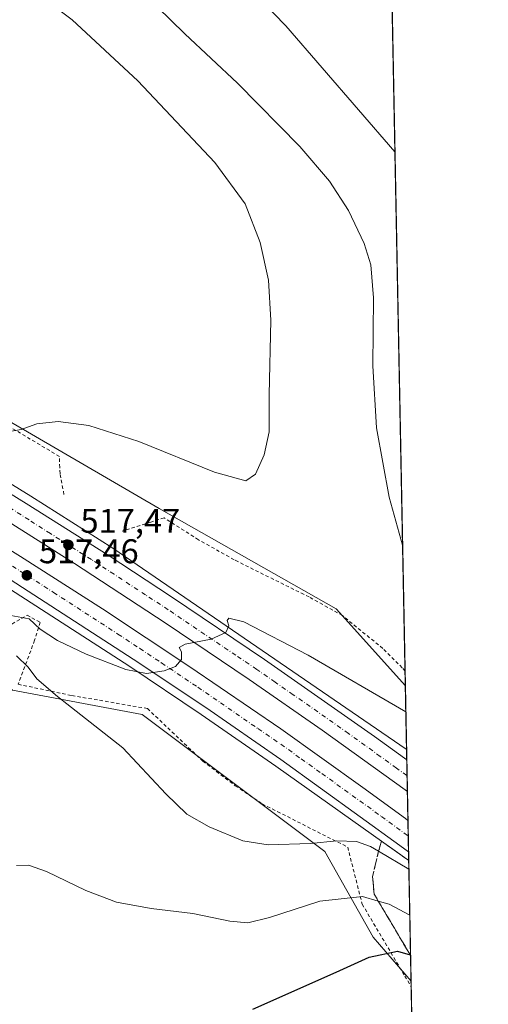
# Model space of a CAD drawing. Units: metres. Extents: x 631458 to 634918, y 4722740 to 4725119.
# Drawn here: x 634781 to 634918, y 4723958 to 4724246 of the extents above; entities that cross this region are included whole.
import ezdxf

# ---------------------------------------------------------------- set-up
doc = ezdxf.new("R2010")
doc.units = ezdxf.units.M
doc.header["$MEASUREMENT"] = 0
for name, pattern in [('DGN Style 2', [1.6480167562047852, 0.988810053722871, -0.6592067024819142]), ('DGN Style 3', [2.307223458686699, 1.648016756204785, -0.6592067024819142]), ('DGN Style 4', [2.6384748266838614, 1.318413404963828, -0.6592067024819142, 0.001648016756204785, -0.6592067024819142])]:
    doc.linetypes.add(name, pattern=pattern)
for name, color, linetype, lineweight in [('Alambrada', 7, 'DGN Style 2', 0), ('Arcén (en calzada doble)', 91, 'Continuous', 13), ('Carretera de calzada doble Cxs', 1, 'Continuous', 13), ('Carretera de calzada doble eje', 1, 'DGN Style 4', 0), ('Comarca CxS', 21, 'Continuous', 0), ('Comunidad Autónoma CxS', 142, 'Continuous', 0), ('Cultivos herbáceos CxS', 92, 'Continuous', 0), ('Curva de nivel maestra', 30, 'Continuous', 30), ('Curva de nivel normal', 30, 'Continuous', 0), ('Municipio CxS', 4, 'Continuous', 0), ('Núcleo urbano CxS', 7, 'Continuous', 0), ('Provincia CxS', 1, 'Continuous', 0), ('Punto de cota en terreno', 7, 'Continuous', 0), ('Rótulo de punto de cota en terreno', 7, 'Continuous', 0), ('Talud superficial', 30, 'DGN Style 3', 0)]:
    doc.layers.add(name, color=color, linetype=linetype, lineweight=lineweight)
doc.styles.add('Style-Arial', font='txt')

# ---------------------------------------------------------------- blocks, each defined once
blk = doc.blocks.new('*U6')
at = {"layer": 'Cultivos herbáceos CxS', "color": 92, "linetype": 'Continuous', "lineweight": 0}
blk.add_polyline3d([(634485.1161000002, 4724215.475500001, 538.2743999999948), (634530.0256000003, 4724205.2687, 532.414300000004), (634564.7279000003, 4724186.896500001, 528.0071000000025), (634603.5129000006, 4724162.4005, 527.4689999999973), (634683.1246999997, 4724125.656300001, 523.578999999998), (634715.7857999997, 4724103.2017, 517.3628000000026), (634748.4467000002, 4724074.6231, 510.9737000000023), (634779.0663000002, 4724050.1271, 508.3166000000056), (634816.9094000002, 4724042.961100001, 512.849000000002), (634870.2925000006, 4724002.9233, 509.7826999999961), (634884.4720999999, 4723977.9001, 501.9756999999955), (634895.5301000001, 4723965.058300001, 498.3803999999946), (634901.5799000004, 4723654.1896, 478.8894)], dxfattribs=at)
blk = doc.blocks.new('*U15')
at = {"layer": 'Núcleo urbano CxS', "color": 7, "linetype": 'Continuous', "lineweight": 0}
blk.add_polyline3d([(634456.5387000004, 4724295.0867, 544.343599999993), (634554.1640999997, 4724254.827299999, 532.0077000000019), (634576.6858999999, 4724284.8551, 528.9008000000031), (634593.3687000005, 4724302.371300001, 528.226800000004), (634605.5566999996, 4724288.9617, 527.6288999999961), (634603.5144999997, 4724250.1768, 529.248900000006), (634605.5557000004, 4724233.8463, 531.6664000000019), (634677.0018999996, 4724195.060900001, 531.1276000000071), (634734.1586999996, 4724154.234300001, 526.514599999995), (634821.9354999998, 4724103.2007, 518.8472999999941), (634873.6304000001, 4724073.822799999, 519.3237999999983), (634893.8497000001, 4724051.405200001, 516.9440999999933), (634895.5301000001, 4723965.058300001, 498.3803999999946), (634884.4720999999, 4723977.9001, 501.9756999999955), (634870.2925000006, 4724002.9233, 509.7826999999961), (634816.9094000002, 4724042.961100001, 512.849000000002), (634779.0663000002, 4724050.1271, 508.3166000000056), (634748.4467000002, 4724074.6231, 510.9737000000023), (634715.7857999997, 4724103.2017, 517.3628000000026), (634683.1246999997, 4724125.656300001, 523.578999999998), (634603.5129000006, 4724162.4005, 527.4689999999973), (634564.7279000003, 4724186.896500001, 528.0071000000025), (634530.0256000003, 4724205.2687, 532.414300000004), (634485.1161000002, 4724215.475500001, 538.2743999999948)], dxfattribs=at)
blk = doc.blocks.new('5PATER')
at = {"layer": 'Punto de cota en terreno', "linetype": 'Continuous', "lineweight": 0}
h = blk.add_hatch(color=51, dxfattribs=at)
edge = h.paths.add_edge_path()
edge.add_ellipse((0, 0), major_axis=(-0.1095731443231308, -0.1110710700762829), ratio=0.9994222409660322, start_angle=0, end_angle=360)

msp = doc.modelspace()

# ---------------------------------------------------------------- linework, layer by layer
at = {"layer": 'Alambrada', "color": 7, "linetype": 'DGN Style 2', "lineweight": 0}
for points in [[(634794.1001000004, 4724107.3301, 517.6074999999983), (634792.9401000004, 4724113.380100001, 518.7602999999945), (634792.8701, 4724115.220100001, 518.9723999999987), (634792.7600999996, 4724118.4301, 519.2939999999944), (634765.6901000004, 4724134.5701, 521.5993000000017), (634755.4600999998, 4724140.840100001, 523.1662999999971), (634748.4001000002, 4724146.4901, 524.3300000000017), (634737.0701000001, 4724156.130100001, 526.2017000000051), (634725.8501000004, 4724165.3301, 527.7020000000048), (634695.6700999998, 4724184.340100001, 530.397100000002), (634676.7600999996, 4724194.540100001, 531.2801999999938), (634641.6401000004, 4724211.940099999, 532.5752999999969), (634624.7301000003, 4724219.420100001, 533.0840000000027), (634610.1501000002, 4724224.9801, 533.2706999999937), (634594.6201, 4724229.840100001, 532.5066999999982), (634581.2600999996, 4724227.960100001, 529.446299999996), (634572.6101000002, 4724223.7401, 528.7005999999965)], [(634893.7673000004, 4724055.641100001, 516.6401999999945), (634893.7600999996, 4724055.6501, 516.6419000000024), (634892.9600999998, 4724056.6601, 516.8307000000059), (634887.2500999998, 4724062.300100001, 517.9315999999963), (634875.4901000002, 4724071.880100001, 519.1431000000011), (634865.7200999996, 4724077.360099999, 519.6563000000025), (634843.8000999996, 4724088.2301, 519.5669000000053), (634833.3901000004, 4724094.0801, 519.1337000000058), (634823.3701, 4724100.450099999, 518.7743000000046), (634819.5100999996, 4724099.2401, 518.4716999999946), (634811.1201, 4724096.610099999, 517.1667000000016)], [(634778.8701, 4724069.4301, 514.1643999999942), (634783.3000999996, 4724071.9801, 515.8132999999943), (634787.1700999998, 4724069.920100001, 515.7929000000004), (634785.5301000001, 4724064.690099999, 513.6199999999953), (634780.6901000004, 4724051.800100001, 508.9608000000007), (634796.3901000004, 4724048.520099999, 510.7474999999977), (634818.4801000003, 4724044.720100001, 513.4793999999965), (634834.6700999998, 4724029.360099999, 513.605899999995), (634844.1700999998, 4724022.1601, 513.6692999999941), (634852.0301000001, 4724016.850099999, 513.0556999999973), (634877.0100999996, 4724004.190099999, 509.6224999999977), (634881.2301000003, 4723987.550100001, 504.4790999999968), (634893.6901000004, 4723966.520099999, 498.3274999999995), (634895.5500999996, 4723963.440099999, 497.5791999999929), (634895.5619999999, 4723963.420700001, 497.5739000000031)]]:
    msp.add_polyline3d(points, dxfattribs=at)
at = {"layer": 'Arcén (en calzada doble)', "color": 91, "linetype": 'Continuous', "lineweight": 13}
for points in [[(634894.2128, 4724032.7498, 511.8638999999966), (634894.0900999998, 4724032.840100001, 511.8800000000047), (634808.4101, 4724091.610099999, 516.9336999999941), (634784.4101, 4724106.8101, 518.2682999999961), (634759.8601000002, 4724121.9301, 519.8717999999935), (634736.2001, 4724136.0601, 521.2905000000028), (634703.5401, 4724154.840100001, 523.2252000000008), (634659.3201000001, 4724179.0801, 525.7621000000072), (634608.3000999996, 4724205.090100001, 528.6543999999994), (634584.5301000001, 4724216.5801, 530.0264000000025), (634567.0433, 4724224.676899999, 527.4581999999937), (634544.7701000003, 4724234.9901, 531.954899999997), (634521.6001000004, 4724245.350099999, 533.2458999999944)], [(634894.8444999997, 4724000.286900001, 510.1251000000047), (634893.5701000001, 4724001.220100001, 510.2204000000056), (634856.0500999996, 4724027.870100001, 512.6267999999982), (634834.1601, 4724042.9901, 513.9318000000058), (634813.0301000001, 4724057.1601, 515.1679000000004), (634775.3901000004, 4724081.5101, 517.3323999999993), (634737.9401000004, 4724104.550100001, 519.5696000000025), (634721.6300999997, 4724114.190099999, 520.5534000000043), (634699.7001, 4724126.880100001, 521.9851000000053), (634659.3501000004, 4724149.2601, 524.2318999999989), (634604.2600999996, 4724177.8201, 527.329899999997), (634556.0985000003, 4724200.9551, 525.8678999999975), (634552.3201000001, 4724202.770099999, 528.8608999999997), (634526.8101000005, 4724214.280099999, 531.8120999999956)]]:
    msp.add_polyline3d(points, dxfattribs=at)
at = {"layer": 'Carretera de calzada doble Cxs', "color": 1, "linetype": 'Continuous', "lineweight": 13, "extrusion": (0.001006520387278492, -0.05173088402264731, 0.998660554219974), "elevation": -243228.1916046652, "flags": 128}
msp.add_lwpolyline([(726671.5054315376, 4704501.675517723), (726671.5054315376, 4704492.441003476)], dxfattribs=at)
at = {"layer": 'Carretera de calzada doble Cxs', "color": 1, "linetype": 'Continuous', "lineweight": 13, "extrusion": (0.001206821466703293, -0.06202412941462714, 0.9980739205851966), "elevation": -291726.5458615168, "flags": 128}
msp.add_lwpolyline([(726673.5463552672, 4701725.454561557), (726673.5463552673, 4701716.266328865)], dxfattribs=at)
at = {"layer": 'Carretera de calzada doble Cxs', "color": 1, "linetype": 'Continuous', "lineweight": 13}
for points in [[(634571.1300999997, 4724220.0701, 529.7828000000009), (634583.4600999998, 4724214.3201, 529.851800000004), (634607.1901000004, 4724202.850099999, 528.5080000000017), (634636.9501, 4724187.840100001, 526.7985999999946), (634658.1501000002, 4724176.870100001, 525.5947000000015), (634678.7401000002, 4724165.6801, 524.4152000000031), (634702.3101000005, 4724152.6601, 523.1132999999973), (634734.9401000004, 4724133.9001, 521.207899999994), (634758.5601000005, 4724119.790100001, 519.8420000000042), (634783.0900999998, 4724104.690099999, 518.3418999999994), (634807.0601000005, 4724089.5101, 516.9428000000044), (634825.4901000002, 4724077.4101, 515.8991999999998), (634852.6601, 4724059.100099999, 514.2213000000047), (634884.8601000002, 4724036.5001, 512.2603999999993), (634893.5853000004, 4724030.178900001, 511.7293000000063), (634894.2725000001, 4724029.683, 511.6913999999961)], [(634894.4518999998, 4724020.4626, 511.2136000000028), (634893.7632999998, 4724020.957699999, 511.2513000000035), (634869.5601000005, 4724038.4001, 512.6983999999939), (634848.2401000002, 4724053.220100001, 513.9897000000057), (634823.6801000005, 4724069.780099999, 515.5031000000017), (634797.1700999998, 4724087.100099999, 517.0746999999974), (634772.1501000002, 4724102.950099999, 518.5524000000005), (634747.7200999996, 4724117.8101, 520.0041000000056), (634716.8701, 4724135.960100001, 521.8227000000043), (634686.8400999998, 4724152.950099999, 523.5212000000029), (634657.8101000005, 4724168.630100001, 525.1497999999992), (634630.6801000005, 4724182.8101, 526.6897999999928), (634600.9001000002, 4724197.7601, 528.349000000002), (634572.9401000004, 4724211.220100001, 529.9587000000029), (634568.3201000001, 4724213.350099999, 530.2639000000054)], [(634565.7401000002, 4724207.170100001, 530.0823999999993), (634580.4600999998, 4724200.2301, 529.3176999999996), (634604.8101000005, 4724188.4101, 527.9875999999931), (634633.5201000003, 4724173.840100001, 526.3723000000027), (634656.4101, 4724161.780099999, 525.103099999993), (634682.7801000001, 4724147.530099999, 523.645399999994), (634712.4700999996, 4724130.790100001, 521.9017000000022), (634730.6201, 4724120.190099999, 520.8000999999931), (634755.4501, 4724105.280099999, 519.345100000006), (634781.3601000002, 4724089.200099999, 517.7719999999972), (634805.3701, 4724073.840100001, 516.381899999993), (634830.8400999998, 4724056.960100001, 514.8926000000065), (634857.4600999998, 4724038.770099999, 513.2287999999971), (634881.4401000004, 4724021.6501, 511.7578000000067), (634893.9307000004, 4724012.528899999, 511.0289000000049), (634894.6161000002, 4724012.0275, 510.9671999999992)], [(634894.7944999998, 4724002.858700001, 510.3972000000067), (634892.2600999996, 4724004.720100001, 510.5469000000012), (634857.4301000005, 4724029.8301, 512.6970000000001), (634835.5100999996, 4724044.9801, 514.037599999996), (634814.3501000004, 4724059.170100001, 515.3246999999974), (634776.6801000005, 4724083.550100001, 517.5225999999967), (634739.1801000005, 4724106.600099999, 519.7989999999991), (634722.8400999998, 4724116.2601, 520.7629000000015), (634700.8800999997, 4724128.970100001, 522.0623999999953), (634660.4801000003, 4724151.380100001, 524.3334000000032), (634605.3400999998, 4724179.970100001, 527.4519), (634562.8901000004, 4724200.360099999, 528.4278000000049)], [(634758.5601000005, 4724119.790100001, 519.8420000000042), (634783.0900999998, 4724104.690099999, 518.3418999999994), (634807.0601000005, 4724089.5101, 516.9428000000044), (634825.4901000002, 4724077.4101, 515.8991999999998), (634852.6601, 4724059.100099999, 514.2213000000047), (634884.8601000002, 4724036.5001, 512.2603999999993), (634893.5853000004, 4724030.178900001, 511.7293000000063), (634894.2725000001, 4724029.683, 511.6913999999961), (634894.4518999998, 4724020.4627, 511.2136000000028), (634893.7632999998, 4724020.957699999, 511.2513000000035), (634869.5601000005, 4724038.4001, 512.6983999999939), (634848.2401000002, 4724053.220100001, 513.9897000000057), (634823.6801000005, 4724069.780099999, 515.5031000000017), (634797.1700999998, 4724087.100099999, 517.0746999999974), (634772.1501000002, 4724102.950099999, 518.5524000000005)], [(634755.4501, 4724105.280099999, 519.345100000006), (634781.3601000002, 4724089.200099999, 517.7719999999972), (634805.3701, 4724073.840100001, 516.381899999993), (634830.8400999998, 4724056.960100001, 514.8926000000065), (634857.4600999998, 4724038.770099999, 513.2287999999971), (634881.4401000004, 4724021.6501, 511.7578000000067), (634893.9307000004, 4724012.528899999, 511.0289000000049), (634894.6161000002, 4724012.0275, 510.9671999999992), (634894.7944999998, 4724002.858700001, 510.3972000000067), (634892.2600999996, 4724004.720100001, 510.5469000000012), (634857.4301000005, 4724029.8301, 512.6970000000001), (634835.5100999996, 4724044.9801, 514.037599999996), (634814.3501000004, 4724059.170100001, 515.3246999999974), (634776.6801000005, 4724083.550100001, 517.5225999999967)]]:
    msp.add_polyline3d(points, dxfattribs=at)
at = {"layer": 'Carretera de calzada doble eje', "color": 1, "linetype": 'DGN Style 4', "lineweight": 0}
for points in [[(634894.3622000003, 4724025.0714, 511.4505000000063), (634894.3097000001, 4724025.108899999, 511.4535999999935), (634891.2401000002, 4724027.3201, 511.6420999999973), (634886.5401, 4724030.7301, 511.9251999999979), (634877.2100999998, 4724037.450099999, 512.4921999999933), (634861.1101000002, 4724048.7501, 513.472099999999), (634855.7801000001, 4724052.450099999, 513.795100000003), (634850.4501, 4724056.1601, 514.122199999998), (634844.3101000005, 4724060.300100001, 514.4949000000051), (634830.7200999996, 4724069.450099999, 515.3257000000012), (634824.5800999999, 4724073.590100001, 515.7026999999945), (634817.9600999998, 4724077.920100001, 516.0999000000012), (634808.7401000002, 4724083.970100001, 516.6410000000033), (634802.1101000002, 4724088.300100001, 517.0466000000015), (634790.1300999997, 4724095.890100001, 517.7228000000032), (634783.8800999997, 4724099.860099999, 518.1079000000027), (634777.6201, 4724103.8201, 518.4884000000021)], [(634779.0201000003, 4724086.370100001, 517.6790999999939), (634791.0201000003, 4724078.690099999, 516.9642000000022), (634809.8601000002, 4724066.5001, 515.891499999998), (634816.2301000003, 4724062.280099999, 515.5011999999988), (634822.5900999998, 4724058.0601, 515.1051000000007), (634833.1700999998, 4724050.970100001, 514.4762000000047), (634839.8300999999, 4724046.420100001, 514.0580000000045), (634850.7901, 4724038.850099999, 513.391300000003), (634857.4401000004, 4724034.300100001, 512.9807000000001), (634863.4401000004, 4724030.020099999, 512.6266000000032), (634869.4301000005, 4724025.7401, 512.2522999999928), (634886.8501000004, 4724013.1801, 511.1777000000002), (634893.4301000005, 4724008.380100001, 510.7792999999947), (634894.7054000003, 4724007.438800001, 510.7038999999932)]]:
    msp.add_polyline3d(points, dxfattribs=at)
at = {"layer": 'Comarca CxS', "color": 21, "linetype": 'Continuous', "lineweight": 0, "flags": 128}
msp.add_lwpolyline([(632941.3852468823, 4725081.991186099), (634006.0869159225, 4725102.488823593), (634873.0700010188, 4725119.179982729), (634886.2209718638, 4724443.41229229), (634918.0900010176, 4722805.809982754), (632461.3951228566, 4722758.536667373)], dxfattribs=at)
at = {"layer": 'Comunidad Autónoma CxS', "color": 142, "linetype": 'Continuous', "lineweight": 0, "flags": 128}
msp.add_lwpolyline([(632461.3951228566, 4722758.536667373), (631502.2400009927, 4722740.079982753), (631470.6179409801, 4724407.199598778), (631458.3600009937, 4725053.43998273), (632941.3852468823, 4725081.991186099), (634006.0869159225, 4725102.488823593), (634873.0700010188, 4725119.179982729), (634886.2209718638, 4724443.41229229), (634918.0900010176, 4722805.809982754)], close=True, dxfattribs=at)
at = {"layer": 'Cultivos herbáceos CxS', "color": 92, "linetype": 'Continuous', "lineweight": 0, "extrusion": (-0.001089212598919105, 0.05596905609129245, 0.9984319097345418), "elevation": 264225.6321961103, "flags": 128}
msp.add_lwpolyline([(-726690.9160202367, -4703618.590712119), (-726690.9160202367, -4703392.094133967)], dxfattribs=at)
at = {"layer": 'Cultivos herbáceos CxS', "color": 92, "linetype": 'Continuous', "lineweight": 0, "extrusion": (0.0004497606166211901, -0.02312064323495835, 0.9997325810294418), "elevation": -108420.7510545619, "flags": 128}
msp.add_lwpolyline([(726652.2743515227, 4709566.166455056), (726652.2743515226, 4709561.928620401)], dxfattribs=at)
at = {"layer": 'Cultivos herbáceos CxS', "color": 92, "linetype": 'Continuous', "lineweight": 0, "extrusion": (0.004847338505388914, -0.2488401749275598, 0.9685324313885599), "elevation": -1171952.040328531, "flags": 128}
msp.add_lwpolyline([(726779.1979448735, 4562593.436541077), (726779.1979448735, 4562591.745414772)], dxfattribs=at)
at = {"layer": 'Cultivos herbáceos CxS', "color": 92, "linetype": 'Continuous', "lineweight": 0, "extrusion": (0.002399815988001456, -0.1233531705753191, 0.9923599327825767), "elevation": -580698.0780488278, "flags": 128}
msp.add_lwpolyline([(726662.002103068, 4674791.449848066), (726662.002103068, 4674742.264635396)], dxfattribs=at)
at = {"layer": 'Cultivos herbáceos CxS', "color": 92, "linetype": 'Continuous', "lineweight": 0}
for points in [[(634880.0806, 4724758.9397, 538.9884000000021), (634893.8497000001, 4724051.405200001, 516.9440999999933), (634873.6304000001, 4724073.822799999, 519.3237999999983), (634821.9354999998, 4724103.2007, 518.8472999999941), (634734.1586999996, 4724154.234300001, 526.514599999995), (634677.0018999996, 4724195.060900001, 531.1276000000071), (634605.5557000004, 4724233.8463, 531.6664000000019), (634603.5144999997, 4724250.1768, 529.248900000006), (634605.5566999996, 4724288.9617, 527.6288999999961), (634593.3687000005, 4724302.371300001, 528.226800000004), (634576.6858999999, 4724284.8551, 528.9008000000031), (634554.1640999997, 4724254.827299999, 532.0077000000019), (634456.5387000004, 4724295.0867, 544.343599999993)], [(634456.5387000004, 4724295.0867, 544.343599999993), (634554.1640999997, 4724254.827299999, 532.0077000000019), (634576.6858999999, 4724284.8551, 528.9008000000031), (634593.3687000005, 4724302.371300001, 528.226800000004), (634605.5566999996, 4724288.9617, 527.6288999999961), (634603.5144999997, 4724250.1768, 529.248900000006), (634605.5557000004, 4724233.8463, 531.6664000000019), (634677.0018999996, 4724195.060900001, 531.1276000000071), (634734.1586999996, 4724154.234300001, 526.514599999995), (634821.9354999998, 4724103.2007, 518.8472999999941), (634873.6304000001, 4724073.822799999, 519.3237999999983), (634893.8497000001, 4724051.405200001, 516.9440999999933)], [(634895.5301000001, 4723965.058300001, 498.3803999999946), (634884.4720999999, 4723977.9001, 501.9756999999955), (634870.2925000006, 4724002.9233, 509.7826999999961), (634816.9094000002, 4724042.961100001, 512.849000000002), (634779.0663000002, 4724050.1271, 508.3166000000056), (634748.4467000002, 4724074.6231, 510.9737000000023), (634715.7857999997, 4724103.2017, 517.3628000000026), (634683.1246999997, 4724125.656300001, 523.578999999998), (634603.5129000006, 4724162.4005, 527.4689999999973), (634564.7279000003, 4724186.896500001, 528.0071000000025), (634530.0256000003, 4724205.2687, 532.414300000004), (634485.1161000002, 4724215.475500001, 538.2743999999948)]]:
    msp.add_polyline3d(points, dxfattribs=at)
at = {"layer": 'Curva de nivel maestra', "color": 30, "linetype": 'Continuous', "lineweight": 30, "elevation": 500, "flags": 128}
msp.add_lwpolyline([(634849.2599999999, 4723956.790100001), (634873.6699999999, 4723967.670100001), (634883.3200000003, 4723972.0801), (634891.5999999996, 4723973.8201), (634895.2832000004, 4723972.700999999), (634895.3820000002, 4723972.671)], dxfattribs=at)
at = {"layer": 'Curva de nivel normal', "color": 30, "linetype": 'Continuous', "lineweight": 0, "flags": 128}
for points, elevation in [([(634890.8124000002, 4724207.480799999), (634858.9600000001, 4724244.2601), (634848.2100000001, 4724255.4001)], 510), ([(634790.2999999998, 4724250.7501), (634796.4500000002, 4724246.050100001), (634815.7199999997, 4724228.1801), (634838.2000000002, 4724204.390100001), (634847.0899999999, 4724192.2301), (634851.4199999999, 4724180.950099999), (634853.8799999999, 4724169.920100001), (634854.5199999996, 4724158.2401), (634854.0199999996, 4724136.470100001), (634854.0099999999, 4724125.5701), (634852.6100000005, 4724118.9001), (634850.04, 4724113.210100001), (634847.2000000002, 4724111.3101), (634838.0999999996, 4724113.800100001), (634815.9400000004, 4724122.800100001), (634801.3899999997, 4724127.420100001), (634792.3700000001, 4724128.620100001), (634786.2100000001, 4724127.9801), (634781.5499999998, 4724126.280099999), (634776.6500000004, 4724125.4301)], 520), ([(634893.0505999997, 4724092.468400001), (634889.1200000001, 4724106.550100001), (634885.4299999997, 4724126.7401), (634884.3600000005, 4724144.860099999), (634884.5, 4724164.8201), (634883.7599999999, 4724174.4801), (634881.8399999999, 4724180.6501), (634877.2000000002, 4724190.350099999), (634871.7100000001, 4724198.9001), (634862.9900000002, 4724209.030099999), (634844.8200000003, 4724227.520099999), (634829.4000000004, 4724241.9901), (634821.3099999997, 4724249.870100001)], 515), ([(634778.5300000003, 4724071.9101), (634783.8899999997, 4724070.920100001), (634787.1799999997, 4724067.880100001), (634792.1600000003, 4724064.5801), (634800.6200000001, 4724060.620100001), (634812.1500000004, 4724056.1601), (634818.2000000002, 4724054.9301), (634823.3700000001, 4724055.7401), (634826.7000000002, 4724057.040100001), (634828.4600000001, 4724059.020099999), (634828.4100000003, 4724061.290100001), (634827.7800000003, 4724062.5701), (634829.54, 4724063.5001), (634837.0899999999, 4724064.9901), (634841.3799999999, 4724066.9101), (634842.3099999997, 4724068.870100001), (634841.8200000003, 4724070.470100001), (634842.2300000006, 4724071.1801), (634846.6799999997, 4724070.110099999), (634865.4299999997, 4724060.360099999), (634893.9983000001, 4724043.773399999)], 515), ([(634780.2699999996, 4724060.090100001), (634783.6399999997, 4724056.8201), (634786.1500000004, 4724053.4001), (634792.2400000002, 4724048.2301), (634811.2599999999, 4724033.210100001), (634823.9100000003, 4724019.7601), (634829.9800000006, 4724013.890100001), (634836.5199999996, 4724010.100099999), (634846.4100000003, 4724006.050100001), (634853.7199999997, 4724004.860099999), (634866.1600000003, 4724005.2501), (634873.8700000001, 4724006.0701), (634879.54, 4724005.8301), (634883.7000000002, 4724004.390100001), (634886.0449999999, 4724002.999299999), (634894.8938999996, 4723997.751)], 509.9999999999999), ([(634895.1558999997, 4723984.2862), (634889.0899999999, 4723987.530099999), (634885.9263000004, 4723988.4561), (634881.2999999998, 4723989.8101), (634868.8700000001, 4723988.380100001), (634854.2000000002, 4723983.670100001), (634847.8700000001, 4723982.0801), (634842.54, 4723982.5601), (634831.75, 4723984.840100001), (634819.5599999997, 4723986.3101), (634809.4199999999, 4723988.130100001), (634800.5099999999, 4723991.540100001), (634789.0199999996, 4723997.110099999), (634783.7599999999, 4723998.9301), (634780.2100000001, 4723998.880100001)], 505)]:
    msp.add_lwpolyline(points, dxfattribs=dict(at, elevation=elevation))
at = {"layer": 'Municipio CxS', "color": 4, "linetype": 'Continuous', "lineweight": 0, "flags": 128}
msp.add_lwpolyline([(632941.3852468823, 4725081.991186099), (634006.0869159225, 4725102.488823593), (634873.0700010188, 4725119.179982729), (634886.2209718638, 4724443.41229229), (634918.0900010176, 4722805.809982754), (632461.3951228566, 4722758.536667373)], dxfattribs=at)
at = {"layer": 'Núcleo urbano CxS', "color": 7, "linetype": 'Continuous', "lineweight": 0, "extrusion": (0.005030263112613858, -0.2585167231392519, 0.9659936854402109), "elevation": -1217553.241364786, "flags": 128}
msp.add_lwpolyline([(726677.704510327, 4550742.331180695), (726677.704510327, 4550723.015390533)], dxfattribs=at)
at = {"layer": 'Núcleo urbano CxS', "color": 7, "linetype": 'Continuous', "lineweight": 0, "extrusion": (0.00099021351902186, -0.05078238829659264, 0.998709251241862), "elevation": -238757.6956920392, "flags": 128}
msp.add_lwpolyline([(726870.6751986952, 4704702.97987869), (726870.6751986952, 4704699.908531384)], dxfattribs=at)
at = {"layer": 'Núcleo urbano CxS', "color": 7, "linetype": 'Continuous', "lineweight": 0, "extrusion": (0.0009248378286215288, -0.04754718079005222, 0.9988685650644478), "elevation": -223515.9045160629, "flags": 128}
msp.add_lwpolyline([(726643.6909227592, 4705483.719228202), (726643.6909227594, 4705479.101531287)], dxfattribs=at)
at = {"layer": 'Núcleo urbano CxS', "color": 7, "linetype": 'Continuous', "lineweight": 0, "extrusion": (0.001142856250602091, -0.0587201329027296, 0.9982738301044841), "elevation": -276159.0960019332, "flags": 128}
msp.add_lwpolyline([(726699.3367523215, 4702674.581101305), (726699.3367523215, 4702669.963457645)], dxfattribs=at)
at = {"layer": 'Núcleo urbano CxS', "color": 7, "linetype": 'Continuous', "lineweight": 0, "extrusion": (0.0008097111495344342, -0.0415955815932009, 0.9991342011760872), "elevation": -195473.4372689975, "flags": 128}
msp.add_lwpolyline([(726715.8705454892, 4706711.669134527), (726715.8705454892, 4706703.225125684)], dxfattribs=at)
at = {"layer": 'Núcleo urbano CxS', "color": 7, "linetype": 'Continuous', "lineweight": 0, "extrusion": (0.0006454337512944068, -0.03320293583778022, 0.9994484221144306), "elevation": -155930.6160618417, "flags": 128}
msp.add_lwpolyline([(726587.6862091906, 4708198.917613053), (726587.6862091906, 4708194.325513252)], dxfattribs=at)
at = {"layer": 'Núcleo urbano CxS', "color": 7, "linetype": 'Continuous', "lineweight": 0, "extrusion": (0.001140176523899262, -0.05854397399508348, 0.9982841795332417), "elevation": -275328.3539511074, "flags": 128}
msp.add_lwpolyline([(726759.5672493228, 4702696.31791099), (726759.5672493228, 4702691.729068833)], dxfattribs=at)
at = {"layer": 'Núcleo urbano CxS', "color": 7, "linetype": 'Continuous', "lineweight": 0, "extrusion": (0.002182834110321212, -0.1122762556934744, 0.9936746336918844), "elevation": -528500.1817379968, "flags": 128}
msp.add_lwpolyline([(726599.8330842493, 4681029.257566664), (726599.8330842493, 4681026.668906446)], dxfattribs=at)
at = {"layer": 'Núcleo urbano CxS', "color": 7, "linetype": 'Continuous', "lineweight": 0, "extrusion": (0.006206859921803013, -0.3189308420272564, 0.947757665700308), "elevation": -1502205.102286112, "flags": 128}
msp.add_lwpolyline([(726693.1846332157, 4464814.361272114), (726693.1846332158, 4464777.183761414)], dxfattribs=at)
at = {"layer": 'Núcleo urbano CxS', "color": 7, "linetype": 'Continuous', "lineweight": 0}
for points in [[(634456.5387000004, 4724295.0867, 544.343599999993), (634554.1640999997, 4724254.827299999, 532.0077000000019), (634576.6858999999, 4724284.8551, 528.9008000000031), (634593.3687000005, 4724302.371300001, 528.226800000004), (634605.5566999996, 4724288.9617, 527.6288999999961), (634603.5144999997, 4724250.1768, 529.248900000006), (634605.5557000004, 4724233.8463, 531.6664000000019), (634677.0018999996, 4724195.060900001, 531.1276000000071), (634734.1586999996, 4724154.234300001, 526.514599999995), (634821.9354999998, 4724103.2007, 518.8472999999941), (634873.6304000001, 4724073.822799999, 519.3237999999983), (634893.8497000001, 4724051.405200001, 516.9440999999933)], [(634895.5301000001, 4723965.058300001, 498.3803999999946), (634884.4720999999, 4723977.9001, 501.9756999999955), (634870.2925000006, 4724002.9233, 509.7826999999961), (634816.9094000002, 4724042.961100001, 512.849000000002), (634779.0663000002, 4724050.1271, 508.3166000000056), (634748.4467000002, 4724074.6231, 510.9737000000023), (634715.7857999997, 4724103.2017, 517.3628000000026), (634683.1246999997, 4724125.656300001, 523.578999999998), (634603.5129000006, 4724162.4005, 527.4689999999973), (634564.7279000003, 4724186.896500001, 528.0071000000025), (634530.0256000003, 4724205.2687, 532.414300000004), (634485.1161000002, 4724215.475500001, 538.2743999999948)]]:
    msp.add_polyline3d(points, dxfattribs=at)
at = {"layer": 'Provincia CxS', "color": 1, "linetype": 'Continuous', "lineweight": 0, "flags": 128}
msp.add_lwpolyline([(632461.3951228566, 4722758.536667373), (631502.2400009927, 4722740.079982753), (631470.6179409801, 4724407.199598778), (631458.3600009937, 4725053.43998273), (632941.3852468823, 4725081.991186099), (634006.0869159225, 4725102.488823593), (634873.0700010188, 4725119.179982729), (634886.2209718638, 4724443.41229229), (634918.0900010176, 4722805.809982754)], close=True, dxfattribs=at)
at = {"layer": 'Talud superficial', "color": 30, "linetype": 'DGN Style 3', "lineweight": 0}
msp.add_polyline3d([(634894.8444999997, 4724000.287000001, 510.1251000000047), (634895.3847000003, 4723972.5306, 500.4026000000013), (634895.2832000004, 4723972.700999999, 500.4529999999941), (634894.2000000002, 4723974.520099999, 500.9576999999991), (634891.8300000001, 4723978.5101, 502.0338999999949), (634889.4699999997, 4723982.5001, 503.2691999999952), (634887.0999999996, 4723986.4801, 504.4449000000022), (634885.9263000004, 4723988.4561, 505.1125999999931), (634884.7300000006, 4723990.470100001, 505.754700000005), (634884.5, 4723993.030099999, 506.667300000001), (634884.2599999999, 4723995.5801, 507.5470999999961), (634885.1600000003, 4723999.300100001, 508.8962000000029), (634886.0449999999, 4724002.999299999, 510.007500000007), (634886.0499999998, 4724003.020099999, 510.0118999999977), (634886.8899999997, 4724005.970100001, 510.5742999999929), (634890.2300000006, 4724003.590100001, 510.395399999994), (634893.5700000003, 4724001.220100001, 510.2204000000056)], close=True, dxfattribs=at)
for points in [[(634886.8899999997, 4724005.970100001, 510.7284000000073), (634886.0499999998, 4724003.020099999, 510.2366000000038), (634886.0449999999, 4724002.999299999, 510.2329000000027), (634885.1600000003, 4723999.300100001, 509.1967000000004), (634884.2599999999, 4723995.5801, 507.9174999999959), (634884.5, 4723993.030099999, 507.0562000000064), (634884.7300000006, 4723990.470100001, 506.209600000002), (634885.9263000004, 4723988.4561, 505.6162999999942), (634887.0999999996, 4723986.4801, 504.944399999993), (634889.4699999997, 4723982.5001, 503.642200000002), (634891.8300000001, 4723978.5101, 502.2911000000022), (634894.2000000002, 4723974.520099999, 501.1785999999993), (634895.2832000004, 4723972.700999999, 500.6733999999997), (634895.3847000003, 4723972.5306, 500.6230000000069)], [(634886.8899999997, 4724005.970100001, 510.7284000000073), (634890.2300000006, 4724003.590100001, 510.5516999999964), (634893.5700000003, 4724001.220100001, 510.3555999999954), (634894.8444999997, 4724000.287000001, 510.2397000000056)]]:
    msp.add_polyline3d(points, dxfattribs=at)

# ---------------------------------------------------------------- block references
at = {"layer": 'Cultivos herbáceos CxS', "color": 92, "linetype": 'Continuous', "lineweight": 0}
msp.add_blockref('*U6', (0, 0), dxfattribs=at)
at = {"layer": 'Núcleo urbano CxS', "color": 7, "linetype": 'Continuous', "lineweight": 0}
msp.add_blockref('*U15', (0, 0), dxfattribs=at)
at = {"layer": 'Punto de cota en terreno', "color": 7, "linetype": 'Continuous', "lineweight": 0, "xscale": 10, "yscale": 10, "zscale": 10}
for p in [(634795.3899999997, 4724092.560000001, 517.4700000000012), (634783.25, 4724083.67, 517.4600000000064)]:
    msp.add_blockref('5PATER', p, dxfattribs=at)

# ---------------------------------------------------------------- texts
at = {"layer": 'Rótulo de punto de cota en terreno', "color": 7, "linetype": 'Continuous', "lineweight": 0, "style": 'Style-Arial'}
for s, p in [('517,47', (634798.9177999999, 4724096.0878)), ('517,46', (634786.7778000003, 4724087.197799999))]:
    msp.add_text(s, height=7.000000000000002, dxfattribs=at).set_placement(p)

doc.saveas('drawing.dxf')
